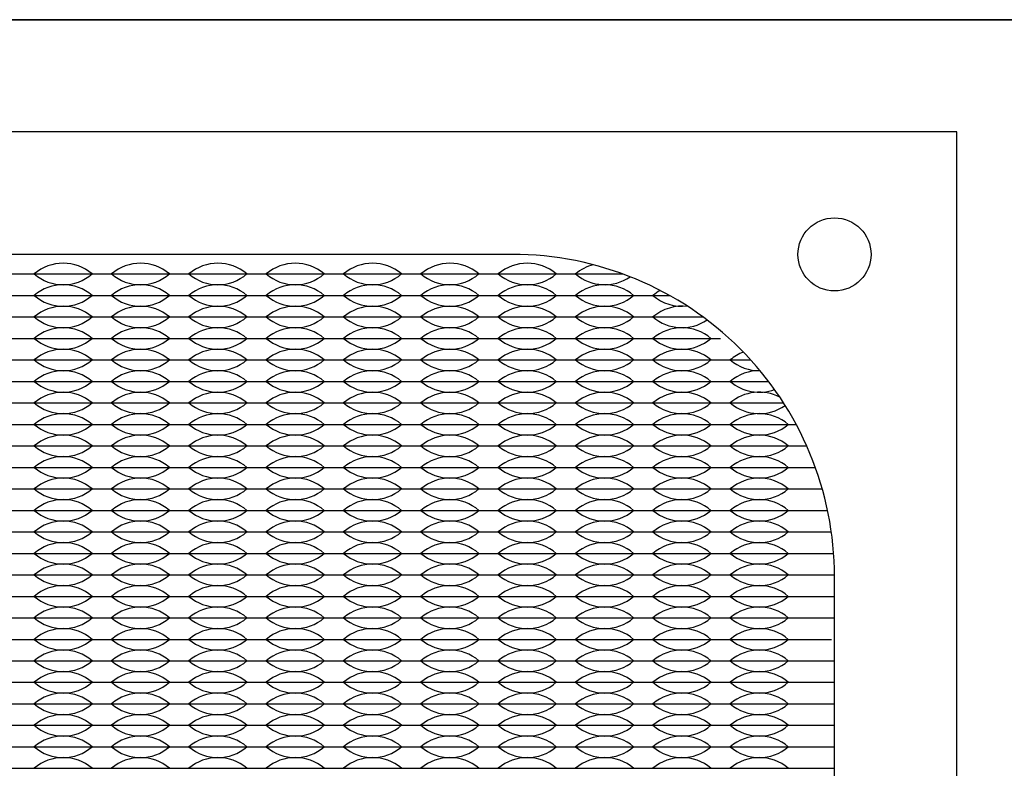
# Model space of a CAD drawing. Units: inches. Extents: x -50 to 88, y -8 to 70.
# Drawn here: x 4 to 6, y 33 to 35 of the extents above; entities that cross this region are included whole.
import ezdxf

# ---------------------------------------------------------------- set-up
doc = ezdxf.new("R2010")
doc.units = ezdxf.units.IN
doc.header["$MEASUREMENT"] = 0

msp = doc.modelspace()

# ---------------------------------------------------------------- linework, layer by layer
for p, q in [((0, 35.219), (19, 35.219)), ((3.366, 34.6275), (3.546, 34.6275)), ((3.501, 34.6275), (3.546, 34.6275)), ((3.546, 34.6275), (3.726, 34.6275)), ((3.546, 34.6275), (3.591, 34.6275)), ((3.681, 34.6275), (3.726, 34.6275)), ((3.726, 34.6275), (3.771, 34.6275)), ((3.726, 34.6275), (3.906, 34.6275)), ((3.861, 34.6275), (3.906, 34.6275)), ((3.906, 34.6275), (4.086, 34.6275)), ((3.906, 34.6275), (3.951, 34.6275)), ((4.041, 34.6275), (4.086, 34.6275)), ((4.086, 34.6275), (4.131, 34.6275)), ((4.086, 34.6275), (4.266, 34.6275)), ((4.221, 34.6275), (4.266, 34.6275)), ((4.266, 34.6275), (4.311, 34.6275)), ((4.266, 34.6275), (4.446, 34.6275)), ((4.401, 34.6275), (4.446, 34.6275)), ((4.446, 34.6275), (4.491, 34.6275)), ((4.446, 34.6275), (4.626, 34.6275)), ((4.581, 34.6275), (4.626, 34.6275)), ((4.626, 34.6275), (4.671, 34.6275)), ((4.626, 34.6275), (4.806, 34.6275)), ((4.761, 34.6275), (4.806, 34.6275)), ((4.806, 34.6275), (4.851, 34.6275)), ((4.806, 34.6275), (4.9383, 34.6275)), ((3.366, 34.5775), (3.546, 34.5775)), ((3.546, 34.5775), (3.726, 34.5775)), ((3.726, 34.5775), (3.906, 34.5775)), ((3.906, 34.5775), (4.086, 34.5775)), ((4.086, 34.5775), (4.266, 34.5775)), ((4.266, 34.5775), (4.446, 34.5775)), ((4.446, 34.5775), (4.626, 34.5775)), ((4.626, 34.5775), (4.806, 34.5775)), ((4.806, 34.5775), (4.986, 34.5775)), ((4.986, 34.5775), (5.0472, 34.5775)), ((3.366, 34.5275), (3.546, 34.5275)), ((3.546, 34.5275), (3.726, 34.5275)), ((3.726, 34.5275), (3.906, 34.5275)), ((3.906, 34.5275), (4.086, 34.5275)), ((4.086, 34.5275), (4.266, 34.5275)), ((4.266, 34.5275), (4.446, 34.5275)), ((4.446, 34.5275), (4.626, 34.5275)), ((4.626, 34.5275), (4.806, 34.5275)), ((4.806, 34.5275), (4.986, 34.5275)), ((4.986, 34.5275), (5.1249, 34.5275)), ((3.366, 34.4775), (3.546, 34.4775)), ((3.546, 34.4775), (3.726, 34.4775)), ((3.726, 34.4775), (3.906, 34.4775)), ((3.906, 34.4775), (4.086, 34.4775)), ((4.086, 34.4775), (4.266, 34.4775)), ((4.266, 34.4775), (4.446, 34.4775)), ((4.446, 34.4775), (4.626, 34.4775)), ((4.626, 34.4775), (4.806, 34.4775)), ((4.806, 34.4775), (4.986, 34.4775)), ((4.986, 34.4775), (5.166, 34.4775)), ((3.366, 34.4275), (3.546, 34.4275)), ((3.546, 34.4275), (3.726, 34.4275)), ((3.726, 34.4275), (3.906, 34.4275)), ((3.906, 34.4275), (4.086, 34.4275)), ((4.086, 34.4275), (4.266, 34.4275)), ((4.266, 34.4275), (4.446, 34.4275)), ((4.446, 34.4275), (4.626, 34.4275)), ((4.626, 34.4275), (4.806, 34.4275)), ((4.806, 34.4275), (4.986, 34.4275)), ((4.986, 34.4275), (5.166, 34.4275)), ((5.166, 34.4275), (5.236, 34.4275)), ((3.366, 34.3775), (3.546, 34.3775)), ((3.501, 34.3775), (3.546, 34.3775)), ((3.546, 34.3775), (3.726, 34.3775)), ((3.546, 34.3775), (3.591, 34.3775)), ((3.681, 34.3775), (3.726, 34.3775)), ((3.726, 34.3775), (3.771, 34.3775)), ((3.726, 34.3775), (3.906, 34.3775)), ((3.861, 34.3775), (3.906, 34.3775)), ((3.906, 34.3775), (4.086, 34.3775)), ((3.906, 34.3775), (3.951, 34.3775)), ((4.041, 34.3775), (4.086, 34.3775)), ((4.086, 34.3775), (4.131, 34.3775)), ((4.086, 34.3775), (4.266, 34.3775)), ((4.221, 34.3775), (4.266, 34.3775)), ((4.266, 34.3775), (4.311, 34.3775)), ((4.266, 34.3775), (4.446, 34.3775)), ((4.401, 34.3775), (4.446, 34.3775)), ((4.446, 34.3775), (4.491, 34.3775)), ((4.446, 34.3775), (4.626, 34.3775)), ((4.581, 34.3775), (4.626, 34.3775)), ((4.626, 34.3775), (4.671, 34.3775)), ((4.626, 34.3775), (4.806, 34.3775)), ((4.761, 34.3775), (4.806, 34.3775)), ((4.806, 34.3775), (4.986, 34.3775)), ((4.806, 34.3775), (4.851, 34.3775)), ((4.941, 34.3775), (4.986, 34.3775)), ((4.986, 34.3775), (5.031, 34.3775)), ((4.986, 34.3775), (5.166, 34.3775)), ((5.121, 34.3775), (5.166, 34.3775)), ((5.166, 34.3775), (5.2776, 34.3775)), ((5.166, 34.3775), (5.211, 34.3775)), ((3.366, 34.3275), (3.546, 34.3275)), ((3.546, 34.3275), (3.726, 34.3275)), ((3.726, 34.3275), (3.906, 34.3275)), ((3.906, 34.3275), (4.086, 34.3275)), ((4.086, 34.3275), (4.266, 34.3275)), ((4.266, 34.3275), (4.446, 34.3275)), ((4.446, 34.3275), (4.626, 34.3275)), ((4.626, 34.3275), (4.806, 34.3275)), ((4.806, 34.3275), (4.986, 34.3275)), ((4.986, 34.3275), (5.166, 34.3275)), ((5.166, 34.3275), (5.3126, 34.3275)), ((3.366, 34.2775), (3.546, 34.2775)), ((3.546, 34.2775), (3.726, 34.2775)), ((3.726, 34.2775), (3.906, 34.2775)), ((3.906, 34.2775), (4.086, 34.2775)), ((4.086, 34.2775), (4.266, 34.2775)), ((4.266, 34.2775), (4.446, 34.2775)), ((4.446, 34.2775), (4.626, 34.2775)), ((4.626, 34.2775), (4.806, 34.2775)), ((4.806, 34.2775), (4.986, 34.2775)), ((4.986, 34.2775), (5.166, 34.2775)), ((5.166, 34.2775), (5.3419, 34.2775)), ((3.366, 34.2275), (3.546, 34.2275)), ((3.546, 34.2275), (3.726, 34.2275)), ((3.726, 34.2275), (3.906, 34.2275)), ((3.906, 34.2275), (4.086, 34.2275)), ((4.086, 34.2275), (4.266, 34.2275)), ((4.266, 34.2275), (4.446, 34.2275)), ((4.446, 34.2275), (4.626, 34.2275)), ((4.626, 34.2275), (4.806, 34.2275)), ((4.806, 34.2275), (4.986, 34.2275)), ((4.986, 34.2275), (5.166, 34.2275)), ((5.166, 34.2275), (5.346, 34.2275)), ((5.346, 34.2275), (5.3664, 34.2275)), ((3.366, 34.1775), (3.546, 34.1775)), ((3.546, 34.1775), (3.726, 34.1775)), ((3.726, 34.1775), (3.906, 34.1775)), ((3.906, 34.1775), (4.086, 34.1775)), ((4.086, 34.1775), (4.266, 34.1775)), ((4.266, 34.1775), (4.446, 34.1775)), ((4.446, 34.1775), (4.626, 34.1775)), ((4.626, 34.1775), (4.806, 34.1775)), ((4.806, 34.1775), (4.986, 34.1775)), ((4.986, 34.1775), (5.166, 34.1775)), ((5.166, 34.1775), (5.346, 34.1775)), ((5.346, 34.1775), (5.3865, 34.1775)), ((3.366, 34.1275), (3.546, 34.1275)), ((3.546, 34.1275), (3.726, 34.1275)), ((3.726, 34.1275), (3.906, 34.1275)), ((3.906, 34.1275), (4.086, 34.1275)), ((4.086, 34.1275), (4.266, 34.1275)), ((4.266, 34.1275), (4.446, 34.1275)), ((4.446, 34.1275), (4.626, 34.1275)), ((4.626, 34.1275), (4.806, 34.1275)), ((4.806, 34.1275), (4.986, 34.1275)), ((4.986, 34.1275), (5.166, 34.1275)), ((5.166, 34.1275), (5.346, 34.1275)), ((5.346, 34.1275), (5.4026, 34.1275)), ((3.366, 34.0775), (3.546, 34.0775)), ((3.546, 34.0775), (3.726, 34.0775)), ((3.726, 34.0775), (3.906, 34.0775)), ((3.906, 34.0775), (4.086, 34.0775)), ((4.086, 34.0775), (4.266, 34.0775)), ((4.266, 34.0775), (4.446, 34.0775)), ((4.446, 34.0775), (4.626, 34.0775)), ((4.626, 34.0775), (4.806, 34.0775)), ((4.806, 34.0775), (4.986, 34.0775)), ((4.986, 34.0775), (5.166, 34.0775)), ((5.166, 34.0775), (5.346, 34.0775)), ((5.346, 34.0775), (5.4149, 34.0775)), ((3.366, 34.0275), (3.546, 34.0275)), ((3.546, 34.0275), (3.726, 34.0275)), ((3.726, 34.0275), (3.906, 34.0275)), ((3.906, 34.0275), (4.086, 34.0275)), ((4.086, 34.0275), (4.266, 34.0275)), ((4.266, 34.0275), (4.446, 34.0275)), ((4.446, 34.0275), (4.626, 34.0275)), ((4.626, 34.0275), (4.806, 34.0275)), ((4.806, 34.0275), (4.986, 34.0275)), ((4.986, 34.0275), (5.166, 34.0275)), ((5.166, 34.0275), (5.346, 34.0275)), ((5.346, 34.0275), (5.4237, 34.0275)), ((3.366, 33.9775), (3.546, 33.9775)), ((3.546, 33.9775), (3.726, 33.9775)), ((3.726, 33.9775), (3.906, 33.9775)), ((3.906, 33.9775), (4.086, 33.9775)), ((4.086, 33.9775), (4.266, 33.9775)), ((4.266, 33.9775), (4.446, 33.9775)), ((4.446, 33.9775), (4.626, 33.9775)), ((4.626, 33.9775), (4.806, 33.9775)), ((4.806, 33.9775), (4.986, 33.9775)), ((4.986, 33.9775), (5.166, 33.9775)), ((5.166, 33.9775), (5.346, 33.9775)), ((5.346, 33.9775), (5.429, 33.9775)), ((3.366, 33.9275), (3.546, 33.9275)), ((3.546, 33.9275), (3.726, 33.9275)), ((3.726, 33.9275), (3.906, 33.9275)), ((3.906, 33.9275), (4.086, 33.9275)), ((4.086, 33.9275), (4.266, 33.9275)), ((4.266, 33.9275), (4.446, 33.9275)), ((4.446, 33.9275), (4.626, 33.9275)), ((4.626, 33.9275), (4.806, 33.9275)), ((4.806, 33.9275), (4.986, 33.9275)), ((4.986, 33.9275), (5.166, 33.9275)), ((5.166, 33.9275), (5.346, 33.9275)), ((5.346, 33.9275), (5.431, 33.9275)), ((3.366, 33.8775), (3.546, 33.8775)), ((3.501, 33.8775), (3.546, 33.8775)), ((3.546, 33.8775), (3.726, 33.8775)), ((3.546, 33.8775), (3.591, 33.8775)), ((3.681, 33.8775), (3.726, 33.8775)), ((3.726, 33.8775), (3.771, 33.8775)), ((3.726, 33.8775), (3.906, 33.8775)), ((3.861, 33.8775), (3.906, 33.8775)), ((3.906, 33.8775), (4.086, 33.8775)), ((3.906, 33.8775), (3.951, 33.8775)), ((4.041, 33.8775), (4.086, 33.8775)), ((4.086, 33.8775), (4.131, 33.8775)), ((4.086, 33.8775), (4.266, 33.8775)), ((4.221, 33.8775), (4.266, 33.8775)), ((4.266, 33.8775), (4.311, 33.8775)), ((4.266, 33.8775), (4.446, 33.8775)), ((4.401, 33.8775), (4.446, 33.8775)), ((4.446, 33.8775), (4.491, 33.8775)), ((4.446, 33.8775), (4.626, 33.8775)), ((4.581, 33.8775), (4.626, 33.8775)), ((4.626, 33.8775), (4.671, 33.8775)), ((4.626, 33.8775), (4.806, 33.8775)), ((4.761, 33.8775), (4.806, 33.8775)), ((4.806, 33.8775), (4.986, 33.8775)), ((4.806, 33.8775), (4.851, 33.8775)), ((4.941, 33.8775), (4.986, 33.8775)), ((4.986, 33.8775), (5.031, 33.8775)), ((4.986, 33.8775), (5.166, 33.8775)), ((5.121, 33.8775), (5.166, 33.8775)), ((5.166, 33.8775), (5.211, 33.8775)), ((5.166, 33.8775), (5.346, 33.8775)), ((5.301, 33.8775), (5.346, 33.8775)), ((5.346, 33.8775), (5.431, 33.8775)), ((3.366, 33.8275), (3.546, 33.8275)), ((3.501, 33.8275), (3.546, 33.8275)), ((3.546, 33.8275), (3.726, 33.8275)), ((3.546, 33.8275), (3.591, 33.8275)), ((3.681, 33.8275), (3.726, 33.8275)), ((3.726, 33.8275), (3.771, 33.8275)), ((3.726, 33.8275), (3.906, 33.8275)), ((3.861, 33.8275), (3.906, 33.8275)), ((3.906, 33.8275), (4.086, 33.8275)), ((3.906, 33.8275), (3.951, 33.8275)), ((4.041, 33.8275), (4.086, 33.8275)), ((4.086, 33.8275), (4.131, 33.8275)), ((4.086, 33.8275), (4.266, 33.8275)), ((4.221, 33.8275), (4.266, 33.8275)), ((4.266, 33.8275), (4.311, 33.8275)), ((4.266, 33.8275), (4.446, 33.8275)), ((4.401, 33.8275), (4.446, 33.8275)), ((4.446, 33.8275), (4.491, 33.8275)), ((4.446, 33.8275), (4.626, 33.8275)), ((4.581, 33.8275), (4.626, 33.8275)), ((4.626, 33.8275), (4.671, 33.8275)), ((4.626, 33.8275), (4.806, 33.8275)), ((4.761, 33.8275), (4.806, 33.8275)), ((4.806, 33.8275), (4.986, 33.8275)), ((4.806, 33.8275), (4.851, 33.8275)), ((4.941, 33.8275), (4.986, 33.8275)), ((4.986, 33.8275), (5.031, 33.8275)), ((4.986, 33.8275), (5.166, 33.8275)), ((5.121, 33.8275), (5.166, 33.8275)), ((5.166, 33.8275), (5.211, 33.8275)), ((5.166, 33.8275), (5.346, 33.8275)), ((5.301, 33.8275), (5.346, 33.8275)), ((5.346, 33.8275), (5.431, 33.8275)), ((3.366, 33.7775), (3.546, 33.7775)), ((3.546, 33.7775), (3.726, 33.7775)), ((3.726, 33.7775), (3.906, 33.7775)), ((3.906, 33.7775), (4.086, 33.7775)), ((4.086, 33.7775), (4.266, 33.7775)), ((4.266, 33.7775), (4.446, 33.7775)), ((4.446, 33.7775), (4.626, 33.7775)), ((4.626, 33.7775), (4.806, 33.7775)), ((4.806, 33.7775), (4.986, 33.7775)), ((4.986, 33.7775), (5.166, 33.7775)), ((5.166, 33.7775), (5.346, 33.7775)), ((5.346, 33.7775), (5.4237, 33.7775)), ((3.366, 33.7275), (3.546, 33.7275)), ((3.546, 33.7275), (3.726, 33.7275)), ((3.726, 33.7275), (3.906, 33.7275)), ((3.906, 33.7275), (4.086, 33.7275)), ((4.086, 33.7275), (4.266, 33.7275)), ((4.266, 33.7275), (4.446, 33.7275)), ((4.446, 33.7275), (4.626, 33.7275)), ((4.626, 33.7275), (4.806, 33.7275)), ((4.806, 33.7275), (4.986, 33.7275)), ((4.986, 33.7275), (5.166, 33.7275)), ((5.166, 33.7275), (5.346, 33.7275)), ((5.346, 33.7275), (5.429, 33.7275)), ((3.366, 33.6775), (3.546, 33.6775)), ((3.546, 33.6775), (3.726, 33.6775)), ((3.726, 33.6775), (3.906, 33.6775)), ((3.906, 33.6775), (4.086, 33.6775)), ((4.086, 33.6775), (4.266, 33.6775)), ((4.266, 33.6775), (4.446, 33.6775)), ((4.446, 33.6775), (4.626, 33.6775)), ((4.626, 33.6775), (4.806, 33.6775)), ((4.806, 33.6775), (4.986, 33.6775)), ((4.986, 33.6775), (5.166, 33.6775)), ((5.166, 33.6775), (5.346, 33.6775)), ((5.346, 33.6775), (5.431, 33.6775)), ((3.366, 33.6275), (3.546, 33.6275)), ((3.546, 33.6275), (3.726, 33.6275)), ((3.726, 33.6275), (3.906, 33.6275)), ((3.906, 33.6275), (4.086, 33.6275)), ((4.086, 33.6275), (4.266, 33.6275)), ((4.266, 33.6275), (4.446, 33.6275)), ((4.446, 33.6275), (4.626, 33.6275)), ((4.626, 33.6275), (4.806, 33.6275)), ((4.806, 33.6275), (4.986, 33.6275)), ((4.986, 33.6275), (5.166, 33.6275)), ((5.166, 33.6275), (5.346, 33.6275)), ((5.346, 33.6275), (5.431, 33.6275)), ((3.366, 33.5775), (3.546, 33.5775)), ((3.546, 33.5775), (3.726, 33.5775)), ((3.726, 33.5775), (3.906, 33.5775)), ((3.906, 33.5775), (4.086, 33.5775)), ((4.086, 33.5775), (4.266, 33.5775)), ((4.266, 33.5775), (4.446, 33.5775)), ((4.446, 33.5775), (4.626, 33.5775)), ((4.626, 33.5775), (4.806, 33.5775)), ((4.806, 33.5775), (4.986, 33.5775)), ((4.986, 33.5775), (5.166, 33.5775)), ((5.166, 33.5775), (5.346, 33.5775)), ((5.346, 33.5775), (5.431, 33.5775)), ((3.366, 33.5275), (3.546, 33.5275)), ((3.546, 33.5275), (3.726, 33.5275)), ((3.726, 33.5275), (3.906, 33.5275)), ((3.906, 33.5275), (4.086, 33.5275)), ((4.086, 33.5275), (4.266, 33.5275)), ((4.266, 33.5275), (4.446, 33.5275)), ((4.446, 33.5275), (4.626, 33.5275)), ((4.626, 33.5275), (4.806, 33.5275)), ((4.806, 33.5275), (4.986, 33.5275)), ((4.986, 33.5275), (5.166, 33.5275)), ((5.166, 33.5275), (5.346, 33.5275)), ((5.346, 33.5275), (5.431, 33.5275)), ((3.366, 33.4775), (3.546, 33.4775)), ((3.546, 33.4775), (3.726, 33.4775)), ((3.726, 33.4775), (3.906, 33.4775)), ((3.906, 33.4775), (4.086, 33.4775)), ((4.086, 33.4775), (4.266, 33.4775)), ((4.266, 33.4775), (4.446, 33.4775)), ((4.446, 33.4775), (4.626, 33.4775)), ((4.626, 33.4775), (4.806, 33.4775)), ((4.806, 33.4775), (4.986, 33.4775)), ((4.986, 33.4775), (5.166, 33.4775)), ((5.166, 33.4775), (5.346, 33.4775)), ((5.346, 33.4775), (5.431, 33.4775))]:
    msp.add_line(p, q)
for points in [[(0, 30), (19, 30), (19, 35.219), (0, 35.219)], [(1.016, 30.258), (5.716, 30.258), (5.716, 34.958), (1.016, 34.958)]]:
    msp.add_lwpolyline(points, close=True)
msp.add_lwpolyline([(2.051, 30.543), (4.681, 30.543, 0.414214), (5.431, 31.293), (5.431, 33.923, 0.414214), (4.681, 34.673), (2.051, 34.673, 0.414214), (1.301, 33.923), (1.301, 31.293, 0.414214)], format="xyb", close=True)
msp.add_circle((5.431, 34.673), 0.085)
for centre, start, end in [((3.636, 34.5489), 49.3537, 130.6463), ((3.816, 34.5489), 49.3537, 130.6463), ((3.996, 34.5489), 49.3537, 130.6463), ((4.176, 34.5489), 49.3537, 130.6463), ((4.356, 34.5489), 49.3537, 130.6463), ((4.536, 34.5489), 49.3537, 130.6463), ((4.716, 34.5489), 49.3537, 130.6463), ((4.896, 34.5489), 104.9584, 130.6463), ((3.636, 34.7061), 229.3537, 310.6463), ((3.816, 34.7061), 229.3537, 310.6463), ((3.996, 34.7061), 229.3537, 310.6463), ((4.176, 34.7061), 229.3537, 310.6463), ((4.356, 34.7061), 229.3537, 310.6463), ((4.536, 34.7061), 229.3537, 310.6463), ((4.716, 34.7061), 229.3537, 310.6463), ((4.896, 34.7061), 229.3537, 304.8421), ((3.636, 34.4989), 49.3537, 130.6463), ((3.816, 34.4989), 49.3537, 130.6463), ((3.996, 34.4989), 49.3537, 130.6463), ((4.176, 34.4989), 49.3537, 130.6463), ((4.356, 34.4989), 49.3537, 130.6463), ((4.536, 34.4989), 49.3537, 130.6463), ((4.716, 34.4989), 49.3537, 130.6463), ((4.896, 34.4989), 49.3537, 130.6463), ((5.076, 34.4989), 119.2627, 130.6463), ((3.636, 34.6561), 229.3537, 310.6463), ((3.816, 34.6561), 229.3537, 310.6463), ((3.996, 34.6561), 229.3537, 310.6463), ((4.176, 34.6561), 229.3537, 310.6463), ((4.356, 34.6561), 229.3537, 310.6463), ((4.536, 34.6561), 229.3537, 310.6463), ((4.716, 34.6561), 229.3537, 310.6463), ((4.896, 34.6561), 229.3537, 310.6463), ((5.076, 34.6561), 229.3537, 276.4764), ((3.636, 34.4489), 49.3537, 130.6463), ((3.816, 34.4489), 49.3537, 130.6463), ((3.996, 34.4489), 49.3537, 130.6463), ((4.176, 34.4489), 49.3537, 130.6463), ((4.356, 34.4489), 49.3537, 130.6463), ((4.536, 34.4489), 49.3537, 130.6463), ((4.716, 34.4489), 49.3537, 130.6463), ((4.896, 34.4489), 49.3537, 130.6463), ((5.076, 34.4489), 82.1121, 130.6463), ((3.636, 34.6061), 229.3537, 310.6463), ((3.816, 34.6061), 229.3537, 310.6463), ((3.996, 34.6061), 229.3537, 310.6463), ((4.176, 34.6061), 229.3537, 310.6463), ((4.356, 34.6061), 229.3537, 310.6463), ((4.536, 34.6061), 229.3537, 310.6463), ((4.716, 34.6061), 229.3537, 310.6463), ((4.896, 34.6061), 229.3537, 310.6463), ((5.076, 34.6061), 229.3537, 304.2613), ((3.636, 34.3989), 49.3537, 130.6463), ((3.816, 34.3989), 49.3537, 130.6463), ((3.996, 34.3989), 49.3537, 130.6463), ((4.176, 34.3989), 49.3537, 130.6463), ((4.356, 34.3989), 49.3537, 130.6463), ((4.536, 34.3989), 49.3537, 130.6463), ((4.716, 34.3989), 49.3537, 130.6463), ((4.896, 34.3989), 49.3537, 130.6463), ((5.076, 34.3989), 49.3537, 130.6463), ((3.636, 34.5561), 229.3537, 310.6463), ((3.816, 34.5561), 229.3537, 310.6463), ((3.996, 34.5561), 229.3537, 310.6463), ((4.176, 34.5561), 229.3537, 310.6463), ((4.356, 34.5561), 229.3537, 310.6463), ((4.536, 34.5561), 229.3537, 310.6463), ((4.716, 34.5561), 229.3537, 310.6463), ((4.896, 34.5561), 229.3537, 310.6463), ((5.076, 34.5561), 229.3537, 310.6463), ((3.636, 34.3489), 49.3537, 130.6463), ((3.816, 34.3489), 49.3537, 130.6463), ((3.996, 34.3489), 49.3537, 130.6463), ((4.176, 34.3489), 49.3537, 130.6463), ((4.356, 34.3489), 49.3537, 130.6463), ((4.536, 34.3489), 49.3537, 130.6463), ((4.716, 34.3489), 49.3537, 130.6463), ((4.896, 34.3489), 49.3537, 130.6463), ((5.076, 34.3489), 49.3537, 130.6463), ((5.256, 34.3489), 110.971, 130.6463), ((3.636, 34.5061), 229.3537, 310.6463), ((3.816, 34.5061), 229.3537, 310.6463), ((3.996, 34.5061), 229.3537, 310.6463), ((4.176, 34.5061), 229.3537, 310.6463), ((4.356, 34.5061), 229.3537, 310.6463), ((4.536, 34.5061), 229.3537, 310.6463), ((4.716, 34.5061), 229.3537, 310.6463), ((4.896, 34.5061), 229.3537, 310.6463), ((5.076, 34.5061), 229.3537, 310.6463), ((5.256, 34.5061), 229.3537, 270.9317), ((3.636, 34.2989), 49.3537, 130.6463), ((3.816, 34.2989), 49.3537, 130.6463), ((3.996, 34.2989), 49.3537, 130.6463), ((4.176, 34.2989), 49.3537, 130.6463), ((4.356, 34.2989), 49.3537, 130.6463), ((4.536, 34.2989), 49.3537, 130.6463), ((4.716, 34.2989), 49.3537, 130.6463), ((4.896, 34.2989), 49.3537, 130.6463), ((5.076, 34.2989), 49.3537, 130.6463), ((5.256, 34.2989), 89.0555, 130.6463), ((3.636, 34.4561), 229.3537, 310.6463), ((3.816, 34.4561), 229.3537, 310.6463), ((3.996, 34.4561), 229.3537, 310.6463), ((4.176, 34.4561), 229.3537, 310.6463), ((4.356, 34.4561), 229.3537, 310.6463), ((4.536, 34.4561), 229.3537, 310.6463), ((4.716, 34.4561), 229.3537, 310.6463), ((4.896, 34.4561), 229.3537, 310.6463), ((5.076, 34.4561), 229.3537, 310.6463), ((5.256, 34.4561), 229.3537, 289.9932), ((3.636, 34.2489), 49.3537, 130.6463), ((3.816, 34.2489), 49.3537, 130.6463), ((3.996, 34.2489), 49.3537, 130.6463), ((4.176, 34.2489), 49.3537, 130.6463), ((4.356, 34.2489), 49.3537, 130.6463), ((4.536, 34.2489), 49.3537, 130.6463), ((4.716, 34.2489), 49.3537, 130.6463), ((4.896, 34.2489), 49.3537, 130.6463), ((5.076, 34.2489), 49.3537, 130.6463), ((5.256, 34.2489), 62.4932, 130.6463), ((3.636, 34.4061), 229.3537, 310.6463), ((3.816, 34.4061), 229.3537, 310.6463), ((3.996, 34.4061), 229.3537, 310.6463), ((4.176, 34.4061), 229.3537, 310.6463), ((4.356, 34.4061), 229.3537, 310.6463), ((4.536, 34.4061), 229.3537, 310.6463), ((4.716, 34.4061), 229.3537, 310.6463), ((4.896, 34.4061), 229.3537, 310.6463), ((5.076, 34.4061), 229.3537, 310.6463), ((5.256, 34.4061), 229.3537, 305.5148), ((3.636, 34.1989), 49.3537, 130.6463), ((3.816, 34.1989), 49.3537, 130.6463), ((3.996, 34.1989), 49.3537, 130.6463), ((4.176, 34.1989), 49.3537, 130.6463), ((4.356, 34.1989), 49.3537, 130.6463), ((4.536, 34.1989), 49.3537, 130.6463), ((4.716, 34.1989), 49.3537, 130.6463), ((4.896, 34.1989), 49.3537, 130.6463), ((5.076, 34.1989), 49.3537, 130.6463), ((5.256, 34.1989), 49.3537, 130.6463), ((3.636, 34.3561), 229.3537, 310.6463), ((3.816, 34.3561), 229.3537, 310.6463), ((3.996, 34.3561), 229.3537, 310.6463), ((4.176, 34.3561), 229.3537, 310.6463), ((4.356, 34.3561), 229.3537, 310.6463), ((4.536, 34.3561), 229.3537, 310.6463), ((4.716, 34.3561), 229.3537, 310.6463), ((4.896, 34.3561), 229.3537, 310.6463), ((5.076, 34.3561), 229.3537, 310.6463), ((5.256, 34.3561), 229.3537, 310.6463), ((3.636, 34.1489), 49.3537, 130.6463), ((3.816, 34.1489), 49.3537, 130.6463), ((3.996, 34.1489), 49.3537, 130.6463), ((4.176, 34.1489), 49.3537, 130.6463), ((4.356, 34.1489), 49.3537, 130.6463), ((4.536, 34.1489), 49.3537, 130.6463), ((4.716, 34.1489), 49.3537, 130.6463), ((4.896, 34.1489), 49.3537, 130.6463), ((5.076, 34.1489), 49.3537, 130.6463), ((5.256, 34.1489), 49.3537, 130.6463), ((3.636, 34.3061), 229.3537, 310.6463), ((3.816, 34.3061), 229.3537, 310.6463), ((3.996, 34.3061), 229.3537, 310.6463), ((4.176, 34.3061), 229.3537, 310.6463), ((4.356, 34.3061), 229.3537, 310.6463), ((4.536, 34.3061), 229.3537, 310.6463), ((4.716, 34.3061), 229.3537, 310.6463), ((4.896, 34.3061), 229.3537, 310.6463), ((5.076, 34.3061), 229.3537, 310.6463), ((5.256, 34.3061), 229.3537, 310.6463), ((3.636, 34.0989), 49.3537, 130.6463), ((3.816, 34.0989), 49.3537, 130.6463), ((3.996, 34.0989), 49.3537, 130.6463), ((4.176, 34.0989), 49.3537, 130.6463), ((4.356, 34.0989), 49.3537, 130.6463), ((4.536, 34.0989), 49.3537, 130.6463), ((4.716, 34.0989), 49.3537, 130.6463), ((4.896, 34.0989), 49.3537, 130.6463), ((5.076, 34.0989), 49.3537, 130.6463), ((5.256, 34.0989), 49.3537, 130.6463), ((3.636, 34.2561), 229.3537, 310.6463), ((3.816, 34.2561), 229.3537, 310.6463), ((3.996, 34.2561), 229.3537, 310.6463), ((4.176, 34.2561), 229.3537, 310.6463), ((4.356, 34.2561), 229.3537, 310.6463), ((4.536, 34.2561), 229.3537, 310.6463), ((4.716, 34.2561), 229.3537, 310.6463), ((4.896, 34.2561), 229.3537, 310.6463), ((5.076, 34.2561), 229.3537, 310.6463), ((5.256, 34.2561), 229.3537, 310.6463), ((3.636, 34.0489), 49.3537, 130.6463), ((3.816, 34.0489), 49.3537, 130.6463), ((3.996, 34.0489), 49.3537, 130.6463), ((4.176, 34.0489), 49.3537, 130.6463), ((4.356, 34.0489), 49.3537, 130.6463), ((4.536, 34.0489), 49.3537, 130.6463), ((4.716, 34.0489), 49.3537, 130.6463), ((4.896, 34.0489), 49.3537, 130.6463), ((5.076, 34.0489), 49.3537, 130.6463), ((5.256, 34.0489), 49.3537, 130.6463), ((3.636, 34.2061), 229.3537, 310.6463), ((3.816, 34.2061), 229.3537, 310.6463), ((3.996, 34.2061), 229.3537, 310.6463), ((4.176, 34.2061), 229.3537, 310.6463), ((4.356, 34.2061), 229.3537, 310.6463), ((4.536, 34.2061), 229.3537, 310.6463), ((4.716, 34.2061), 229.3537, 310.6463), ((4.896, 34.2061), 229.3537, 310.6463), ((5.076, 34.2061), 229.3537, 310.6463), ((5.256, 34.2061), 229.3537, 310.6463), ((3.636, 33.9989), 49.3537, 130.6463), ((3.816, 33.9989), 49.3537, 130.6463), ((3.996, 33.9989), 49.3537, 130.6463), ((4.176, 33.9989), 49.3537, 130.6463), ((4.356, 33.9989), 49.3537, 130.6463), ((4.536, 33.9989), 49.3537, 130.6463), ((4.716, 33.9989), 49.3537, 130.6463), ((4.896, 33.9989), 49.3537, 130.6463), ((5.076, 33.9989), 49.3537, 130.6463), ((5.256, 33.9989), 49.3537, 130.6463), ((3.636, 34.1561), 229.3537, 310.6463), ((3.816, 34.1561), 229.3537, 310.6463), ((3.996, 34.1561), 229.3537, 310.6463), ((4.176, 34.1561), 229.3537, 310.6463), ((4.356, 34.1561), 229.3537, 310.6463), ((4.536, 34.1561), 229.3537, 310.6463), ((4.716, 34.1561), 229.3537, 310.6463), ((4.896, 34.1561), 229.3537, 310.6463), ((5.076, 34.1561), 229.3537, 310.6463), ((5.256, 34.1561), 229.3537, 310.6463), ((3.636, 33.9489), 49.3537, 130.6463), ((3.816, 33.9489), 49.3537, 130.6463), ((3.996, 33.9489), 49.3537, 130.6463), ((4.176, 33.9489), 49.3537, 130.6463), ((4.356, 33.9489), 49.3537, 130.6463), ((4.536, 33.9489), 49.3537, 130.6463), ((4.716, 33.9489), 49.3537, 130.6463), ((4.896, 33.9489), 49.3537, 130.6463), ((5.076, 33.9489), 49.3537, 130.6463), ((5.256, 33.9489), 49.3537, 130.6463), ((3.636, 34.1061), 229.3537, 310.6463), ((3.816, 34.1061), 229.3537, 310.6463), ((3.996, 34.1061), 229.3537, 310.6463), ((4.176, 34.1061), 229.3537, 310.6463), ((4.356, 34.1061), 229.3537, 310.6463), ((4.536, 34.1061), 229.3537, 310.6463), ((4.716, 34.1061), 229.3537, 310.6463), ((4.896, 34.1061), 229.3537, 310.6463), ((5.076, 34.1061), 229.3537, 310.6463), ((5.256, 34.1061), 229.3537, 310.6463), ((3.636, 33.8989), 49.3537, 130.6463), ((3.816, 33.8989), 49.3537, 130.6463), ((3.996, 33.8989), 49.3537, 130.6463), ((4.176, 33.8989), 49.3537, 130.6463), ((4.356, 33.8989), 49.3537, 130.6463), ((4.536, 33.8989), 49.3537, 130.6463), ((4.716, 33.8989), 49.3537, 130.6463), ((4.896, 33.8989), 49.3537, 130.6463), ((5.076, 33.8989), 49.3537, 130.6463), ((5.256, 33.8989), 49.3537, 130.6463), ((3.636, 34.0561), 229.3537, 310.6463), ((3.816, 34.0561), 229.3537, 310.6463), ((3.996, 34.0561), 229.3537, 310.6463), ((4.176, 34.0561), 229.3537, 310.6463), ((4.356, 34.0561), 229.3537, 310.6463), ((4.536, 34.0561), 229.3537, 310.6463), ((4.716, 34.0561), 229.3537, 310.6463), ((4.896, 34.0561), 229.3537, 310.6463), ((5.076, 34.0561), 229.3537, 310.6463), ((5.256, 34.0561), 229.3537, 310.6463), ((3.636, 33.8489), 49.3537, 130.6463), ((3.816, 33.8489), 49.3537, 130.6463), ((3.996, 33.8489), 49.3537, 130.6463), ((4.176, 33.8489), 49.3537, 130.6463), ((4.356, 33.8489), 49.3537, 130.6463), ((4.536, 33.8489), 49.3537, 130.6463), ((4.716, 33.8489), 49.3537, 130.6463), ((4.896, 33.8489), 49.3537, 130.6463), ((5.076, 33.8489), 49.3537, 130.6463), ((5.256, 33.8489), 49.3537, 130.6463), ((3.636, 34.0061), 229.3537, 310.6463), ((3.816, 34.0061), 229.3537, 310.6463), ((3.996, 34.0061), 229.3537, 310.6463), ((4.176, 34.0061), 229.3537, 310.6463), ((4.356, 34.0061), 229.3537, 310.6463), ((4.536, 34.0061), 229.3537, 310.6463), ((4.716, 34.0061), 229.3537, 310.6463), ((4.896, 34.0061), 229.3537, 310.6463), ((5.076, 34.0061), 229.3537, 310.6463), ((5.256, 34.0061), 229.3537, 310.6463), ((3.636, 33.7989), 49.3537, 130.6463), ((3.816, 33.7989), 49.3537, 130.6463), ((3.996, 33.7989), 49.3537, 130.6463), ((4.176, 33.7989), 49.3537, 130.6463), ((4.356, 33.7989), 49.3537, 130.6463), ((4.536, 33.7989), 49.3537, 130.6463), ((4.716, 33.7989), 49.3537, 130.6463), ((4.896, 33.7989), 49.3537, 130.6463), ((5.076, 33.7989), 49.3537, 130.6463), ((5.256, 33.7989), 49.3537, 130.6463), ((3.636, 33.9561), 229.3537, 310.6463), ((3.816, 33.9561), 229.3537, 310.6463), ((3.996, 33.9561), 229.3537, 310.6463), ((4.176, 33.9561), 229.3537, 310.6463), ((4.356, 33.9561), 229.3537, 310.6463), ((4.536, 33.9561), 229.3537, 310.6463), ((4.716, 33.9561), 229.3537, 310.6463), ((4.896, 33.9561), 229.3537, 310.6463), ((5.076, 33.9561), 229.3537, 310.6463), ((5.256, 33.9561), 229.3537, 310.6463), ((3.636, 33.7489), 49.3537, 130.6463), ((3.816, 33.7489), 49.3537, 130.6463), ((3.996, 33.7489), 49.3537, 130.6463), ((4.176, 33.7489), 49.3537, 130.6463), ((4.356, 33.7489), 49.3537, 130.6463), ((4.536, 33.7489), 49.3537, 130.6463), ((4.716, 33.7489), 49.3537, 130.6463), ((4.896, 33.7489), 49.3537, 130.6463), ((5.076, 33.7489), 49.3537, 130.6463), ((5.256, 33.7489), 49.3537, 130.6463), ((3.636, 33.9061), 229.3537, 310.6463), ((3.816, 33.9061), 229.3537, 310.6463), ((3.996, 33.9061), 229.3537, 310.6463), ((4.176, 33.9061), 229.3537, 310.6463), ((4.356, 33.9061), 229.3537, 310.6463), ((4.536, 33.9061), 229.3537, 310.6463), ((4.716, 33.9061), 229.3537, 310.6463), ((4.896, 33.9061), 229.3537, 310.6463), ((5.076, 33.9061), 229.3537, 310.6463), ((5.256, 33.9061), 229.3537, 310.6463), ((3.636, 33.6989), 49.3537, 130.6463), ((3.816, 33.6989), 49.3537, 130.6463), ((3.996, 33.6989), 49.3537, 130.6463), ((4.176, 33.6989), 49.3537, 130.6463), ((4.356, 33.6989), 49.3537, 130.6463), ((4.536, 33.6989), 49.3537, 130.6463), ((4.716, 33.6989), 49.3537, 130.6463), ((4.896, 33.6989), 49.3537, 130.6463), ((5.076, 33.6989), 49.3537, 130.6463), ((5.256, 33.6989), 49.3537, 130.6463), ((3.636, 33.8561), 229.3537, 310.6463), ((3.816, 33.8561), 229.3537, 310.6463), ((3.996, 33.8561), 229.3537, 310.6463), ((4.176, 33.8561), 229.3537, 310.6463), ((4.356, 33.8561), 229.3537, 310.6463), ((4.536, 33.8561), 229.3537, 310.6463), ((4.716, 33.8561), 229.3537, 310.6463), ((4.896, 33.8561), 229.3537, 310.6463), ((5.076, 33.8561), 229.3537, 310.6463), ((5.256, 33.8561), 229.3537, 310.6463), ((3.636, 33.6489), 49.3537, 130.6463), ((3.816, 33.6489), 49.3537, 130.6463), ((3.996, 33.6489), 49.3537, 130.6463), ((4.176, 33.6489), 49.3537, 130.6463), ((4.356, 33.6489), 49.3537, 130.6463), ((4.536, 33.6489), 49.3537, 130.6463), ((4.716, 33.6489), 49.3537, 130.6463), ((4.896, 33.6489), 49.3537, 130.6463), ((5.076, 33.6489), 49.3537, 130.6463), ((5.256, 33.6489), 49.3537, 130.6463), ((3.636, 33.8061), 229.3537, 310.6463), ((3.816, 33.8061), 229.3537, 310.6463), ((3.996, 33.8061), 229.3537, 310.6463), ((4.176, 33.8061), 229.3537, 310.6463), ((4.356, 33.8061), 229.3537, 310.6463), ((4.536, 33.8061), 229.3537, 310.6463), ((4.716, 33.8061), 229.3537, 310.6463), ((4.896, 33.8061), 229.3537, 310.6463), ((5.076, 33.8061), 229.3537, 310.6463), ((5.256, 33.8061), 229.3537, 310.6463), ((3.636, 33.5989), 49.3537, 130.6463), ((3.816, 33.5989), 49.3537, 130.6463), ((3.996, 33.5989), 49.3537, 130.6463), ((4.176, 33.5989), 49.3537, 130.6463), ((4.356, 33.5989), 49.3537, 130.6463), ((4.536, 33.5989), 49.3537, 130.6463), ((4.716, 33.5989), 49.3537, 130.6463), ((4.896, 33.5989), 49.3537, 130.6463), ((5.076, 33.5989), 49.3537, 130.6463), ((5.256, 33.5989), 49.3537, 130.6463), ((3.636, 33.7561), 229.3537, 310.6463), ((3.816, 33.7561), 229.3537, 310.6463), ((3.996, 33.7561), 229.3537, 310.6463), ((4.176, 33.7561), 229.3537, 310.6463), ((4.356, 33.7561), 229.3537, 310.6463), ((4.536, 33.7561), 229.3537, 310.6463), ((4.716, 33.7561), 229.3537, 310.6463), ((4.896, 33.7561), 229.3537, 310.6463), ((5.076, 33.7561), 229.3537, 310.6463), ((5.256, 33.7561), 229.3537, 310.6463), ((3.636, 33.5489), 49.3537, 130.6463), ((3.816, 33.5489), 49.3537, 130.6463), ((3.996, 33.5489), 49.3537, 130.6463), ((4.176, 33.5489), 49.3537, 130.6463), ((4.356, 33.5489), 49.3537, 130.6463), ((4.536, 33.5489), 49.3537, 130.6463), ((4.716, 33.5489), 49.3537, 130.6463), ((4.896, 33.5489), 49.3537, 130.6463), ((5.076, 33.5489), 49.3537, 130.6463), ((5.256, 33.5489), 49.3537, 130.6463), ((3.636, 33.7061), 229.3537, 310.6463), ((3.816, 33.7061), 229.3537, 310.6463), ((3.996, 33.7061), 229.3537, 310.6463), ((4.176, 33.7061), 229.3537, 310.6463), ((4.356, 33.7061), 229.3537, 310.6463), ((4.536, 33.7061), 229.3537, 310.6463), ((4.716, 33.7061), 229.3537, 310.6463), ((4.896, 33.7061), 229.3537, 310.6463), ((5.076, 33.7061), 229.3537, 310.6463), ((5.256, 33.7061), 229.3537, 310.6463), ((3.636, 33.4989), 49.3537, 130.6463), ((3.816, 33.4989), 49.3537, 130.6463), ((3.996, 33.4989), 49.3537, 130.6463), ((4.176, 33.4989), 49.3537, 130.6463), ((4.356, 33.4989), 49.3537, 130.6463), ((4.536, 33.4989), 49.3537, 130.6463), ((4.716, 33.4989), 49.3537, 130.6463), ((4.896, 33.4989), 49.3537, 130.6463), ((5.076, 33.4989), 49.3537, 130.6463), ((5.256, 33.4989), 49.3537, 130.6463), ((3.636, 33.6561), 229.3537, 310.6463), ((3.816, 33.6561), 229.3537, 310.6463), ((3.996, 33.6561), 229.3537, 310.6463), ((4.176, 33.6561), 229.3537, 310.6463), ((4.356, 33.6561), 229.3537, 310.6463), ((4.536, 33.6561), 229.3537, 310.6463), ((4.716, 33.6561), 229.3537, 310.6463), ((4.896, 33.6561), 229.3537, 310.6463), ((5.076, 33.6561), 229.3537, 310.6463), ((5.256, 33.6561), 229.3537, 310.6463), ((3.636, 33.4489), 49.3537, 130.6463), ((3.816, 33.4489), 49.3537, 130.6463), ((3.996, 33.4489), 49.3537, 130.6463), ((4.176, 33.4489), 49.3537, 130.6463), ((4.356, 33.4489), 49.3537, 130.6463), ((4.536, 33.4489), 49.3537, 130.6463), ((4.716, 33.4489), 49.3537, 130.6463), ((4.896, 33.4489), 49.3537, 130.6463), ((5.076, 33.4489), 49.3537, 130.6463), ((5.256, 33.4489), 49.3537, 130.6463), ((3.636, 33.6061), 229.3537, 310.6463), ((3.816, 33.6061), 229.3537, 310.6463), ((3.996, 33.6061), 229.3537, 310.6463), ((4.176, 33.6061), 229.3537, 310.6463), ((4.356, 33.6061), 229.3537, 310.6463), ((4.536, 33.6061), 229.3537, 310.6463), ((4.716, 33.6061), 229.3537, 310.6463), ((4.896, 33.6061), 229.3537, 310.6463), ((5.076, 33.6061), 229.3537, 310.6463), ((5.256, 33.6061), 229.3537, 310.6463), ((3.636, 33.3989), 49.3537, 130.6463), ((3.816, 33.3989), 49.3537, 130.6463), ((3.996, 33.3989), 49.3537, 130.6463), ((4.176, 33.3989), 49.3537, 130.6463), ((4.356, 33.3989), 49.3537, 130.6463), ((4.536, 33.3989), 49.3537, 130.6463), ((4.716, 33.3989), 49.3537, 130.6463), ((4.896, 33.3989), 49.3537, 130.6463), ((5.076, 33.3989), 49.3537, 130.6463), ((5.256, 33.3989), 49.3537, 130.6463)]:
    msp.add_arc(centre, 0.1036, start, end)

doc.saveas('drawing.dxf')
